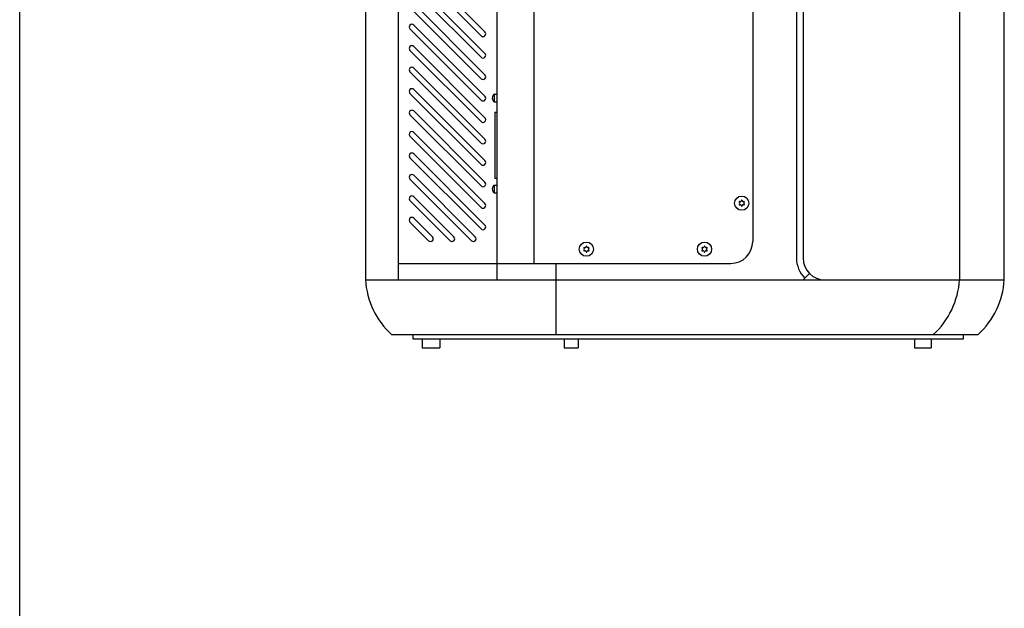
# Model space of a CAD drawing. Units: millimetres. Extents: x -2900 to 2950, y -2014 to 1999.
# Drawn here: x -2900 to -2450, y -1120 to -851 of the extents above; entities that cross this region are included whole.
import ezdxf

# ---------------------------------------------------------------- set-up
doc = ezdxf.new("R2010")
doc.units = ezdxf.units.MM
doc.header["$LTSCALE"] = 190.5
doc.header["$MEASUREMENT"] = 0
for name, color, linetype in [('DATA', 7, 'CONTINUOUS'), ('HIBINO-BASE', 7, 'CONTINUOUS'), ('PATTERN_FILL', 7, 'CONTINUOUS')]:
    doc.layers.add(name, color=color, linetype=linetype)

msp = doc.modelspace()

# ---------------------------------------------------------------- linework, layer by layer
at = {"layer": 'DATA', "color": 7, "linetype": 'Continuous'}
for p, q in [((-2742, -630), (-2742, -970)), ((-2727, -630), (-2727, -970)), ((-2682, -630), (-2682, -970)), ((-2470.45, -630), (-2470.45, -970)), ((-2450, -970), (-2450, -630)), ((-2665, -637.5), (-2665, -962.5)), ((-2545, -640), (-2545, -960)), ((-2542, -640), (-2542, -960)), ((-2565, -647.5), (-2565, -952.5)), ((-2683, -885.25), (-2682, -885.25)), ((-2683, -888.75), (-2683, -885.25)), ((-2683, -888.75), (-2682, -888.75)), ((-2682.8, -893.5), (-2682, -893.5)), ((-2682.8, -893.5), (-2682.8, -923.5)), ((-2683, -926.75), (-2682, -926.75)), ((-2683, -930.25), (-2683, -926.75)), ((-2682.8, -923.5), (-2682, -923.5)), ((-2683, -930.25), (-2682, -930.25)), ((-2727, -962.5), (-2575, -962.5)), ((-2655, -962.5), (-2655, -995)), ((-2542, -970), (-2539.07, -967.07)), ((-2742, -970), (-2450, -970)), ((-2730, -995), (-2462, -995)), ((-2720.34, -995), (-2720.34, -997)), ((-2720.34, -997), (-2468.62, -997)), ((-2715.99, -997), (-2715.99, -1001)), ((-2708.02, -997), (-2708.02, -1001)), ((-2651.17, -997), (-2651.17, -1001)), ((-2644.81, -997), (-2644.81, -1001)), ((-2491.12, -997), (-2491.12, -1001)), ((-2483.37, -997), (-2483.37, -1001)), ((-2468.62, -997), (-2468.62, -995)), ((-2715.99, -1001), (-2708.02, -1001)), ((-2651.17, -1001), (-2644.81, -1001)), ((-2491.12, -1001), (-2483.37, -1001))]:
    msp.add_line(p, q, dxfattribs=at)
for centre in [(-2570, -935), (-2641, -956), (-2587, -956)]:
    msp.add_circle(centre, 3.25, dxfattribs=at)
for centre, radius, start, end in [((-2681.97, -887), 2.03, 120.5102, 239.4898), ((-2681.97, -928.5), 2.03, 120.5102, 239.4898), ((-2571.04, -934.4), 0.157, 55.2232, 244.7768), ((-2571.04, -935.6), 0.157, 115.2232, 304.7768), ((-2571.51, -935), 0.61, 311.1288, 48.8712), ((-2570.75, -933.69), 0.61, 251.1288, 348.8712), ((-2570.75, -936.31), 0.61, 11.1288, 108.8712), ((-2570, -933.8), 0.157, 355.2232, 184.7768), ((-2569.25, -933.69), 0.61, 191.1288, 288.8712), ((-2569.25, -936.31), 0.61, 71.1288, 168.8712), ((-2568.49, -935), 0.61, 131.1288, 228.8712), ((-2568.96, -934.4), 0.157, 295.2232, 124.7768), ((-2568.96, -935.6), 0.157, 235.2232, 64.7768), ((-2570, -936.2), 0.157, 175.2232, 4.7768), ((-2575, -952.5), 10, 270, 0), ((-2642.04, -955.4), 0.157, 55.2232, 244.7768), ((-2642.04, -956.6), 0.157, 115.2232, 304.7768), ((-2642.51, -956), 0.61, 311.1288, 48.8712), ((-2641.75, -954.69), 0.61, 251.1288, 348.8712), ((-2641.75, -957.31), 0.61, 11.1288, 108.8712), ((-2641, -954.8), 0.157, 355.2232, 184.7768), ((-2641, -957.2), 0.157, 175.2232, 4.7768), ((-2640.25, -954.69), 0.61, 191.1288, 288.8712), ((-2640.25, -957.31), 0.61, 71.1288, 168.8712), ((-2639.49, -956), 0.61, 131.1288, 228.8712), ((-2639.96, -955.4), 0.157, 295.2232, 124.7768), ((-2639.96, -956.6), 0.157, 235.2232, 64.7768), ((-2588.04, -955.4), 0.157, 55.2232, 244.7768), ((-2588.04, -956.6), 0.157, 115.2232, 304.7768), ((-2588.51, -956), 0.61, 311.1288, 48.8712), ((-2587.75, -954.69), 0.61, 251.1288, 348.8712), ((-2587.75, -957.31), 0.61, 11.1288, 108.8712), ((-2587, -954.8), 0.157, 355.2232, 184.7768), ((-2587, -957.2), 0.157, 175.2232, 4.7768), ((-2586.25, -954.69), 0.61, 191.1288, 288.8712), ((-2586.25, -957.31), 0.61, 71.1288, 168.8712), ((-2585.49, -956), 0.61, 131.1288, 228.8712), ((-2585.96, -955.4), 0.157, 295.2232, 124.7768), ((-2585.96, -956.6), 0.157, 235.2232, 64.7768), ((-2532, -960), 13, 180, 225), ((-2532, -960), 10, 180, 270), ((-2704.88, -967.56), 37.2, 183.7592, 227.5228), ((-2507.57, -967.56), 37.2, 312.4772, 356.2408), ((-2487.12, -967.56), 37.2, 312.4772, 356.2408)]:
    msp.add_arc(centre, radius, start, end, dxfattribs=at)
at = {"layer": 'HIBINO-BASE', "color": 7, "linetype": 'Continuous'}
msp.add_line((-2900, -1900.55), (-2900, 1999.45), dxfattribs=at)
at = {"layer": 'PATTERN_FILL', "color": 7, "linetype": 'Continuous'}
for p, q in [((-2721.63, -826.03), (-2689.13, -858.53)), ((-2687.37, -856.77), (-2719.87, -824.27)), ((-2721.63, -835.83), (-2689.13, -868.33)), ((-2687.37, -866.57), (-2719.87, -834.07)), ((-2721.63, -845.63), (-2689.13, -878.13)), ((-2687.37, -876.37), (-2719.87, -843.87)), ((-2687.37, -886.17), (-2719.87, -853.67)), ((-2721.63, -855.43), (-2689.13, -887.93)), ((-2687.37, -895.97), (-2719.87, -863.47)), ((-2721.63, -865.23), (-2689.13, -897.73)), ((-2721.63, -875.03), (-2689.13, -907.53)), ((-2687.37, -905.77), (-2719.87, -873.27)), ((-2721.63, -884.83), (-2689.13, -917.33)), ((-2687.37, -915.57), (-2719.87, -883.07)), ((-2721.63, -894.63), (-2689.13, -927.13)), ((-2687.37, -925.37), (-2719.87, -892.87)), ((-2721.63, -904.43), (-2689.13, -936.93)), ((-2687.37, -935.17), (-2719.87, -902.67)), ((-2687.37, -944.97), (-2719.87, -912.47)), ((-2721.63, -914.23), (-2689.13, -946.73)), ((-2691.77, -950.37), (-2719.87, -922.27)), ((-2721.63, -924.03), (-2693.53, -952.13)), ((-2721.63, -933.83), (-2703.33, -952.13)), ((-2701.57, -950.37), (-2719.87, -932.07)), ((-2721.63, -943.63), (-2713.13, -952.13)), ((-2711.37, -950.37), (-2719.87, -941.87))]:
    msp.add_line(p, q, dxfattribs=at)
for centre, start, end in [((-2720.75, -854.55), 45, 225), ((-2688.25, -857.65), 225, 45), ((-2720.75, -864.35), 45, 225), ((-2688.25, -867.45), 225, 45), ((-2720.75, -874.15), 45, 225), ((-2688.25, -877.25), 225, 45), ((-2720.75, -883.95), 45, 225), ((-2688.25, -887.05), 225, 45), ((-2720.75, -893.75), 45, 225), ((-2688.25, -896.85), 225, 45), ((-2720.75, -903.55), 45, 225), ((-2688.25, -906.65), 225, 45), ((-2720.75, -913.35), 45, 225), ((-2688.25, -916.45), 225, 45), ((-2720.75, -923.15), 45, 225), ((-2688.25, -926.25), 225, 45), ((-2720.75, -932.95), 45, 225), ((-2688.25, -936.05), 225, 45), ((-2720.75, -942.75), 45, 225), ((-2688.25, -945.85), 225, 45), ((-2712.25, -951.25), 225, 45), ((-2702.45, -951.25), 225, 45), ((-2692.65, -951.25), 225, 45)]:
    msp.add_arc(centre, 1.25, start, end, dxfattribs=at)

doc.saveas('drawing.dxf')
